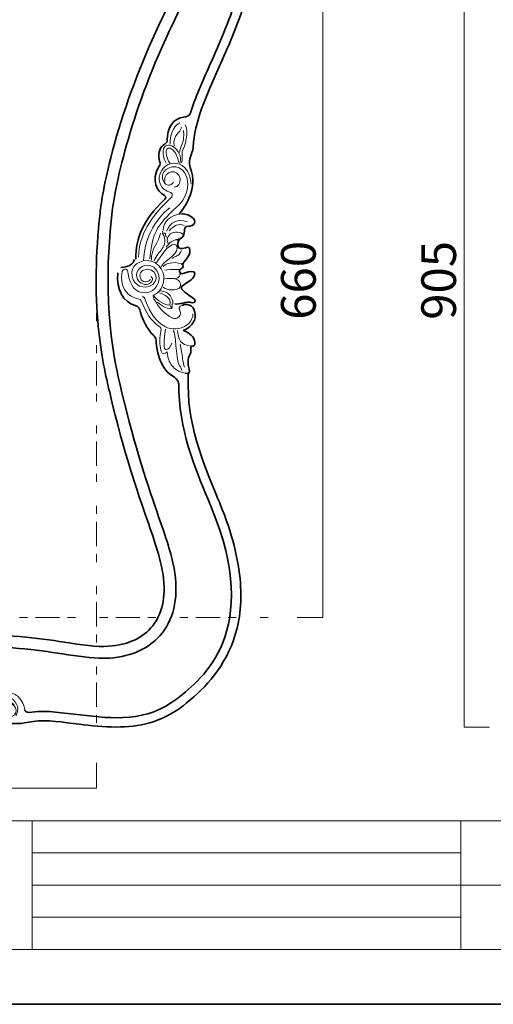
# Model space of a CAD drawing. Units: inches. Extents: x -43 to 253, y 44 to 253.
# Drawn here: x 46 to 105, y 44 to 166 of the extents above; entities that cross this region are included whole.
import ezdxf

# ---------------------------------------------------------------- set-up
doc = ezdxf.new("R2010")
doc.units = ezdxf.units.IN
doc.header["$MEASUREMENT"] = 0
doc.linetypes.add('AI-Linetype-3', pattern=[10.000008, 3.000001, -1.000002, 1.000002, -3.000001, 1.000002, -1.000002])
doc.linetypes.add('AI-Linetype-4', pattern=[10.000008, 3.000001, -1.000002, 1.000002, -3.000001, 1.000002, -1.000002])
doc.layers.add('儗僀儎乕 1', color=7, linetype='Continuous')

# ---------------------------------------------------------------- blocks, each defined once
blk = doc.blocks.new('block 2')
at = {"layer": '儗僀儎乕 1', "color": 7, "lineweight": 18}
for points in [[(246.54, 246.44), (-37.33, 246.44), (-37.33, 66.54), (246.54, 66.54), (246.54, 246.44)], [(-37.33, 50.54), (47.21, 50.54), (47.21, 66.54), (-37.33, 66.54), (-37.33, 50.54)], [(100.6, 50.54), (47.21, 50.54), (47.21, 66.54), (100.6, 66.54), (100.6, 50.54)], [(115.93, 58.54), (100.6, 58.54), (100.6, 66.54), (115.93, 66.54), (115.93, 58.54)], [(47.21, 62.54), (100.6, 62.54)], [(47.21, 58.54), (100.6, 58.54)], [(115.93, 50.54), (100.6, 50.54), (100.6, 58.54), (115.93, 58.54), (115.93, 50.54)], [(47.21, 54.54), (100.6, 54.54)]]:
    blk.add_lwpolyline(points, dxfattribs=at)
blk = doc.blocks.new('block 11')
at = {"layer": '儗僀儎乕 1', "color": 7, "lineweight": 18}
for points in [[(83.4, 184.39), (80.24, 184.39)], [(83.4, 91.83), (83.4, 184.39)], [(80.24, 91.83), (83.4, 91.83)]]:
    blk.add_lwpolyline(points, dxfattribs=at)
blk = doc.blocks.new('block 12')
at = {"layer": '儗僀儎乕 1', "color": 7, "lineweight": 18}
for points in [[(-1.32, 73.75), (-1.32, 70.59)], [(55.22, 70.59), (55.22, 73.75)], [(-1.32, 70.59), (55.22, 70.59)]]:
    blk.add_lwpolyline(points, dxfattribs=at)
blk = doc.blocks.new('block 14')
at = {"layer": '儗僀儎乕 1', "color": 7, "lineweight": 18}
for points in [[(101.02, 207.54), (101.02, 78.22)], [(101.02, 78.22), (104.18, 78.22)]]:
    blk.add_lwpolyline(points, dxfattribs=at)
blk = doc.blocks.new('block 49')
at = {"layer": '儗僀儎乕 1', "color": 7, "lineweight": 35}
for points in [[(66.89, 154.52), (66.77, 154.28), (66.43, 154.13), (66.09, 154.11)], [(66.09, 154.11), (64.8, 154.04), (63.96, 152.73), (64.04, 151.27)], [(64.04, 151.27), (64.05, 150.98), (63.83, 150.82), (63.53, 150.63)], [(63.53, 150.63), (62.99, 150.33), (62.85, 149.28), (63.08, 148.65)], [(63.08, 148.65), (63.2, 148.37), (63.16, 148.21), (63, 147.99)], [(63, 147.99), (61.93, 146.25), (62.81, 144.83), (63.65, 144.43)], [(66.9, 147.87), (67.47, 146.53), (67.19, 145.01), (66.78, 144.14)], [(63.58, 143.77), (61.14, 141.47), (60.08, 139.06), (60.1, 136.47)], [(63.65, 144.43), (64.05, 144.19), (63.78, 143.95), (63.58, 143.77)], [(66.78, 144.14), (66.4, 143.18), (65.89, 142.53), (65.46, 142.05)], [(65.84, 142.09), (66.29, 142.11), (66.9, 141.91), (67.3, 141.51)], [(67.3, 141.51), (67.52, 141.25), (67.69, 140.53), (66.44, 140.5)], [(66.2, 140.13), (66.15, 139.86), (66.18, 139.57), (66.03, 139.3)], [(66.44, 140.5), (66.3, 140.49), (66.22, 140.36), (66.2, 140.13)], [(66.06, 139.42), (66.08, 139.2), (65.55, 138.89), (65.24, 138.87)], [(65.59, 138.97), (65.29, 138.65), (65.32, 138.23), (65.38, 138.04)], [(65.38, 138.04), (65.46, 137.74), (65.83, 137.66), (66.29, 137.86)], [(66.86, 137.57), (66.91, 136.7), (66.04, 136.28), (65.97, 135.75)], [(66.29, 137.86), (66.68, 138.02), (66.84, 137.95), (66.86, 137.57)], [(59.94, 136.42), (59.81, 135.87), (59.36, 135.49), (58.25, 135.43)], [(65.6, 135.18), (65.51, 134.88), (65.69, 134.57), (65.91, 134.63)], [(65.81, 135.88), (66.1, 135.75), (66.15, 135.43), (65.7, 135.21)], [(65.91, 134.63), (66.23, 134.74), (66.44, 134.89), (67.1, 134.92)], [(67.1, 134.92), (67.57, 134.98), (67.55, 134.48), (67.32, 134.2)], [(57.88, 134.76), (57.68, 132.53), (58.53, 131.18), (60.04, 130.68)], [(67.32, 134.2), (66.94, 133.7), (66.38, 133.53), (65.84, 133.07)], [(65.84, 133.07), (65.73, 132.95), (65.79, 132.73), (65.96, 132.58)], [(65.96, 132.58), (66.26, 132.3), (66.78, 131.88), (67.28, 131.61)], [(67.14, 131.02), (66.33, 131.31), (65.58, 130.69), (64.96, 130.9)], [(67.28, 131.61), (67.65, 131.41), (67.54, 130.93), (67.14, 131.02)], [(60.04, 130.68), (60.51, 130.54), (60.55, 130.32), (60.7, 129.81)], [(65.83, 130.7), (66.86, 131.09), (67.49, 130.41), (67.53, 129.48)], [(60.7, 129.81), (61.01, 128.66), (61.58, 127.82), (62.05, 127.26)], [(67.53, 129.53), (67.54, 128.57), (66.82, 127.87), (66.03, 127.58)], [(66.03, 127.58), (66.94, 127.22), (67.35, 126.76), (67.48, 126.1)], [(62.05, 127.26), (62.55, 126.75), (62.69, 126.5), (62.66, 126.01)], [(62.66, 126.01), (62.76, 124.36), (63.5, 122.75), (64.33, 122.19)], [(67.12, 125.62), (66.75, 125.46), (67.19, 125.05), (66.78, 124.37)], [(67.48, 126.1), (67.54, 125.75), (67.28, 125.58), (67.03, 125.63)], [(66.78, 124.37), (66.49, 123.81), (66.66, 123.14), (66.77, 122.75)], [(66.77, 122.75), (66.89, 122.31), (66.65, 122.16), (66.25, 122.27)], [(64.33, 122.19), (64.87, 121.81), (65.51, 121.45), (65.46, 120.73)]]:
    blk.add_open_spline(points, degree=3, dxfattribs=at)
at = {"layer": '儗僀儎乕 1', "color": 7, "lineweight": 18}
for points in [[(65.6, 153.4), (64.67, 152.99), (64.35, 151.75), (64.4, 150.81)], [(65.86, 152.9), (65.61, 152.1), (64.74, 151.98), (64.88, 150.53)], [(66.07, 152.45), (66.26, 150.97), (65.6, 150.43), (65.54, 149.73)], [(66.28, 153.17), (66.77, 152.28), (66.24, 150.52), (65.88, 149.85)], [(64.81, 150.45), (64.26, 150.8), (63.61, 150.71), (63.53, 149.94)], [(63.53, 149.94), (63.45, 149.34), (63.69, 148.78), (63.89, 148.4)], [(63.91, 149.94), (63.88, 149.26), (64.16, 148.67), (64.36, 148.42)], [(64.6, 150.15), (64.34, 150.35), (63.94, 150.3), (63.91, 149.94)], [(65.46, 148.48), (65.32, 149.44), (64.88, 149.92), (64.6, 150.15)], [(65.61, 148.42), (65.83, 149.28), (65.46, 149.97), (64.81, 150.45)], [(65.88, 149.85), (65.92, 149.09), (65.88, 148.47), (65.78, 148.47)], [(63.02, 146.29), (62.96, 147.41), (63.81, 148.36), (64.92, 148.42)], [(63.82, 147.56), (64.74, 148.32), (66.52, 148.09), (66.6, 145.71)], [(64.92, 148.42), (66.5, 148.35), (66.97, 146.62), (67.02, 145.77)], [(63.6, 146.1), (63.33, 146.48), (63.4, 147.23), (63.82, 147.56)], [(63.74, 146.16), (63.52, 147.52), (65.41, 147.77), (65.65, 146.5)], [(64.25, 144.85), (63.61, 144.99), (63.18, 145.48), (63.02, 146.29)], [(64.81, 146.04), (64.45, 145.5), (63.93, 145.55), (63.6, 146.1)], [(65.65, 146.5), (65.69, 145.91), (65.35, 145.44), (64.91, 145.42)], [(64.59, 144.2), (64.74, 144.41), (64.65, 144.77), (64.25, 144.85)], [(66.6, 145.71), (66.59, 144.68), (65.95, 143.54), (65.18, 142.91)], [(64.59, 144.2), (61.88, 141.69), (60.53, 139.37), (60.46, 136.71)], [(64.36, 142.85), (62.37, 141.37), (61.11, 138.65), (61.08, 136.25)], [(65.18, 142.91), (62.66, 140.65), (62.14, 139.52), (61.87, 136.48)], [(63.53, 140.03), (63.47, 141.1), (64.5, 142.02), (65.84, 142.09)], [(66.53, 141.08), (65.34, 141.59), (64.4, 141.04), (63.95, 139.93)], [(63.43, 139.95), (63.41, 139.75), (63.55, 139.69), (63.72, 139.67)], [(64.12, 139.16), (64.31, 139.64), (64.68, 139.84), (65.28, 139.8)], [(66.17, 140.65), (65.43, 140.93), (64.86, 140.63), (64.28, 139.98)], [(65.28, 139.8), (65.66, 139.76), (66.05, 139.63), (66.06, 139.42)], [(63.2, 139.68), (62.99, 138.53), (61.99, 137.81), (62.07, 136.31)], [(63.4, 139.69), (64.06, 138.92), (63.63, 138.09), (63.42, 137.79)], [(63.72, 139.67), (63.83, 139.66), (63.81, 139.56), (63.82, 139.54)], [(63.82, 139.54), (63.83, 139.28), (63.9, 139.24), (63.96, 139.22)], [(65.24, 138.87), (64.67, 138.84), (64.36, 138.5), (63.9, 137.96)], [(63.96, 139.22), (64.05, 139.21), (64.07, 139.1), (64.05, 139.03)], [(64.05, 139.03), (64.01, 138.77), (64.09, 138.5), (64.2, 138.38)], [(63.42, 137.79), (63.16, 137.35), (62.57, 136.83), (62.42, 136.23)], [(64.65, 138.24), (63.76, 137.81), (62.93, 136.35), (62.69, 136.03)], [(63.26, 135.46), (63.23, 136.01), (65.32, 136.9), (65.27, 137.85)], [(65.79, 137.52), (65.37, 136.61), (65.13, 136.97), (64.64, 136.52)], [(65.27, 137.85), (65.29, 138.14), (64.97, 138.41), (64.65, 138.24)], [(59.61, 134.84), (59.7, 135.87), (61.19, 136.75), (62.52, 136.02)], [(60.21, 134.48), (60.17, 135.29), (61.39, 136.15), (62.36, 135.44)], [(63.52, 135.49), (63.83, 135.93), (64.81, 136.2), (65.81, 135.88)], [(58.42, 134.92), (58.02, 133.12), (58.92, 131.74), (60.69, 131.43)], [(59.06, 135.06), (58.91, 135.32), (58.52, 135.28), (58.42, 134.92)], [(59.41, 133.68), (59.18, 134.34), (59.12, 134.94), (59.06, 135.06)], [(61.74, 133.05), (60.78, 132.77), (59.55, 133.36), (59.61, 134.84)], [(60.8, 133.89), (60.44, 134.38), (60.71, 134.94), (61.1, 135.1)], [(61.1, 135.1), (62.61, 135.67), (63.36, 133.55), (61.74, 133.05)], [(62.36, 135.44), (63.81, 134.2), (62.61, 132.63), (61.92, 132.4)], [(62.52, 136.02), (63.88, 135.03), (63.79, 133.79), (63.26, 132.78)], [(65.7, 135.21), (65.33, 135.05), (64.68, 135.29), (63.73, 135.07)], [(61.92, 132.4), (60.87, 132), (59.87, 132.42), (59.41, 133.68)], [(61.45, 133.31), (60.75, 133.27), (60.29, 133.66), (60.21, 134.48)], [(61.93, 133.91), (61.65, 133.63), (61.14, 133.48), (60.8, 133.89)], [(61.98, 134.29), (62.51, 134.04), (61.98, 133.34), (61.45, 133.31)], [(65.39, 133.83), (65.02, 134.09), (64.56, 134.1), (63.75, 134.01)], [(65.05, 133.99), (65.55, 134.1), (65.7, 134.58), (65.62, 134.81)], [(65.39, 133.83), (65.91, 133.38), (65.65, 132.86), (65.36, 132.74)], [(63.26, 132.78), (63.08, 132.41), (62.62, 132.06), (62.31, 131.99)], [(63.21, 132.53), (64.34, 132.37), (64.71, 131.55), (64.74, 131)], [(65.36, 132.74), (64.84, 132.56), (64.24, 132.53), (63.53, 132.95)], [(60.69, 131.43), (61.52, 129.69), (61.88, 128.83), (63.15, 127.99)], [(61.29, 131.37), (61.2, 131.63), (61.11, 131.79), (60.91, 131.78)], [(61.29, 131.37), (61.89, 129.66), (62.74, 128.65), (63.8, 128.03)], [(62.31, 131.99), (62.21, 131.97), (62.26, 131.75), (62.38, 131.52)], [(62.38, 131.52), (62.97, 130.43), (63.59, 129.63), (64.73, 129.12)], [(62.42, 131.87), (62.65, 131.44), (63.81, 130.59), (64.34, 130.76)], [(63.07, 132.27), (63.72, 132.04), (64.59, 131.64), (64.34, 130.76)], [(64.52, 130.29), (64.25, 130.24), (63.47, 130.49), (62.79, 131.11)], [(64.34, 130.76), (64.4, 130.7), (64.46, 130.55), (64.58, 130.43)], [(64.62, 130.77), (64.6, 130.68), (64.79, 130.41), (64.52, 130.29)], [(64.74, 131), (64.75, 130.85), (64.65, 130.92), (64.62, 130.77)], [(65.62, 130.01), (65.9, 129.45), (65.28, 128.88), (64.73, 129.12)], [(65.83, 130.7), (65.54, 130.56), (65.37, 130.39), (65.62, 130.01)], [(66.56, 128.32), (66.96, 128.66), (67.31, 129.28), (67.22, 129.64)], [(63.15, 127.99), (63.31, 127.86), (63.26, 127.56), (63.18, 127.24)], [(63.82, 127.72), (63.58, 126.3), (63.53, 125.21), (63.89, 125.17)], [(63.8, 128.03), (64.47, 127.7), (65.6, 127.56), (66.56, 128.32)], [(64.76, 127.57), (65.13, 127.35), (65.08, 124.16), (65.48, 123.34)], [(67.03, 125.63), (66.3, 125.75), (65.4, 125.83), (65.3, 127.56)], [(63.18, 127.24), (63.01, 126.51), (63.18, 125.26), (63.26, 125)], [(64.59, 126), (64.47, 125.56), (64.18, 125.21), (63.89, 125.17)], [(65.66, 125.89), (65.91, 124.57), (65.97, 123.52), (66.17, 123.01)], [(63.26, 125), (63.4, 124.53), (63.75, 124.69), (64.04, 124.9)], [(64.04, 124.9), (64.09, 124.03), (64.27, 123.7), (64.6, 123.23)], [(64.6, 123.23), (65, 122.69), (65.38, 122.46), (66.25, 122.27)], [(65.84, 122.61), (65.73, 123.04), (65.6, 123.1), (65.48, 123.34)]]:
    blk.add_open_spline(points, degree=3, dxfattribs=at)
blk = doc.blocks.new('block 51')
at = {"layer": '儗僀儎乕 1', "color": 7, "lineweight": 35}
for points, knots in [([(67.26, 150.41), (67.26, 150.41), (67.26, 150.41), (67.26, 150.41), (67.44, 153.53), (68.84, 156.67), (70.46, 160.3), (71.55, 162.74), (72.79, 165.52), (73.77, 168.61), (74.67, 171.48), (74.89, 175.22), (73.05, 178.63), (72.09, 180.4), (70.64, 182.13), (69.18, 183.4), (67.54, 184.82), (65.1, 185.72), (63.09, 186.3), (59.95, 187.2), (58.66, 188.05), (57.6, 189.11)], [0, 0, 0, 0, 1, 1, 1, 2, 2, 2, 3, 3, 3, 4, 4, 4, 5, 5, 5, 6, 6, 6, 7, 7, 7, 7]), ([(56.77, 188.3), (57.94, 187.13), (59.33, 185.85), (62.77, 185.19), (66.44, 184.49), (70.11, 181.64), (72.03, 178.09), (73.69, 174.99), (73.46, 171.49), (72.66, 168.96), (71.7, 165.93), (70.53, 163.3), (69.4, 160.76), (68.41, 158.55), (67.5, 156.51), (66.89, 154.52)], [0, 0, 0, 0, 1, 1, 1, 2, 2, 2, 3, 3, 3, 4, 4, 4, 5, 5, 5, 5])]:
    blk.add_open_spline(points, degree=3, knots=knots, dxfattribs=at)
blk = doc.blocks.new('block 45')
at = {"layer": '儗僀儎乕 1'}
for name in ['block 51', 'block 49']:
    blk.add_blockref(name, (0, 0), dxfattribs=at)
blk = doc.blocks.new('block 58')
at = {"layer": '儗僀儎乕 1', "color": 7, "lineweight": 18}
for points in [[(42.36, 86.73), (41.81, 86.49)], [(28.43, 85.23), (27.7, 84.22)], [(30.13, 85), (28.16, 83.71)], [(27.46, 83.73), (27.19, 83.45)], [(27.32, 82.73), (27.52, 82.51)], [(27.71, 83.17), (27.49, 83.16)], [(27.52, 82.51), (27.52, 82.49)], [(29.53, 81.74), (28.1, 82.39)], [(29.32, 83.28), (28.33, 83.18)]]:
    blk.add_lwpolyline(points, dxfattribs=at)
for points in [[(26.95, 87.07), (27.78, 86.82), (28.07, 86.45), (28.51, 85.93)], [(27.05, 87.55), (27.72, 87.38), (28.38, 86.82), (28.7, 86.32)], [(43.76, 87.16), (41.35, 87.22), (39.62, 87.09), (37.69, 84.6)], [(43.76, 87.16), (44.08, 87.16), (44.08, 86.97), (43.77, 86.96)], [(26.95, 86.78), (27.58, 86.54), (28.09, 86.08), (28.35, 85.55)], [(28.51, 85.93), (28.64, 85.77), (28.65, 85.71), (28.79, 85.71)], [(28.7, 86.32), (28.84, 86.15), (28.81, 86.06), (29.06, 86.09)], [(29.06, 86.09), (29.76, 86.2), (30.65, 86.02), (31.16, 85.62)], [(41.62, 86.28), (39.35, 84.79), (38.69, 83.55), (37.64, 81.59)], [(37.74, 82.89), (38.35, 84.43), (40.23, 85.82), (41.43, 86.48)], [(40.87, 86.54), (40.14, 86.19), (38.86, 85.24), (38.14, 84.14)], [(43.77, 86.96), (42.52, 86.93), (40.69, 85.37), (39.37, 83.82)], [(42.31, 86.89), (41.89, 86.88), (41.53, 86.83), (40.87, 86.54)], [(41.43, 86.48), (41.68, 86.58), (41.76, 86.38), (41.62, 86.28)], [(42.45, 86.58), (42.57, 86.76), (42.43, 86.9), (42.31, 86.89)], [(28.35, 85.55), (28.42, 85.44), (28.43, 85.33), (28.63, 85.36)], [(28.65, 85.69), (28.61, 85.58), (28.55, 85.48), (28.51, 85.41)], [(28.63, 85.36), (28.99, 85.46), (29.59, 85.53), (30.34, 85.26)], [(28.79, 85.71), (29.27, 85.78), (30.05, 85.77), (30.72, 85.41)], [(30.44, 85.01), (30.2, 84.2), (29.97, 83.91), (29.57, 83.55)], [(30.8, 85.02), (30.57, 84.25), (30.42, 83.98), (30.02, 83.56)], [(30.34, 85.26), (30.45, 85.21), (30.47, 85.14), (30.44, 85.01)], [(30.48, 85.17), (30.55, 85.23), (30.64, 85.27), (30.8, 85.27)], [(31.34, 84.98), (31.13, 84.37), (30.99, 84.25), (30.71, 83.89)], [(30.72, 85.41), (30.89, 85.31), (30.86, 85.22), (30.8, 85.02)], [(31.16, 85.62), (31.43, 85.41), (31.38, 85.14), (31.34, 84.98)], [(37.11, 84.23), (37.36, 84.19), (37.53, 84.42), (37.69, 84.6)], [(40.97, 84.88), (40.5, 84.5), (40.38, 84.12), (40.64, 83.88)], [(26.94, 84.1), (27.17, 84.18), (27.34, 84.13), (27.48, 83.85)], [(27.48, 83.85), (27.5, 83.8), (27.57, 83.77), (27.65, 83.76)], [(27.65, 83.76), (27.9, 83.73), (27.94, 83.46), (27.88, 83.26)], [(29.57, 83.55), (29.45, 83.42), (29.47, 83.36), (29.58, 83.22)], [(29.91, 83.37), (29.85, 83.36), (29.72, 83.38), (29.57, 83.4)], [(30.02, 83.56), (29.88, 83.41), (29.96, 83.25), (30.03, 83.15)], [(30.71, 83.89), (30.49, 83.65), (30.48, 83.43), (30.55, 83.24)], [(32.53, 81.76), (32.28, 82.43), (32.63, 83.18), (32.91, 83.42)], [(32.78, 82.18), (32.61, 83.3), (33.86, 83.88), (34.86, 83.4)], [(32.91, 83.42), (33.19, 83.63), (33.77, 83.98), (34.69, 83.77)], [(34.69, 83.77), (34.83, 83.73), (34.96, 83.72), (35.1, 83.85)], [(34.86, 83.4), (35.78, 82.84), (35.57, 81.54), (35.21, 80.78)], [(35.53, 83.41), (35.44, 83.3), (35.27, 83.18), (35.06, 83.24)], [(35.1, 83.85), (35.72, 84.32), (36.03, 84.42), (37.11, 84.23)], [(35.53, 83.41), (36.07, 84.22), (36.94, 83.87), (37.17, 83.47)], [(39.37, 83.82), (37.84, 82.14), (37.55, 80.52), (36.69, 80.06)], [(37.17, 83.47), (37.43, 83.04), (37.34, 82.55), (37.2, 82.29)], [(39.31, 83.62), (39.58, 83.54), (39.75, 83.57), (40.04, 83.52)], [(40.04, 83.52), (40.58, 83.45), (40.64, 82.86), (40.42, 82.36)], [(40.64, 83.88), (40.9, 83.45), (40.94, 83.28), (40.84, 82.85)], [(27.12, 82.15), (27.06, 82.19), (27.02, 82.22), (26.95, 82.21)], [(27.61, 82.36), (27.63, 82.21), (27.38, 82), (27.12, 82.15)], [(27.76, 82.52), (27.69, 82.5), (27.61, 82.45), (27.61, 82.36)], [(27.98, 82.76), (27.98, 82.68), (27.9, 82.55), (27.76, 82.52)], [(27.88, 83.26), (27.85, 83.2), (27.84, 83.14), (27.89, 83.1)], [(27.89, 83.1), (27.99, 82.98), (28, 82.86), (27.98, 82.76)], [(29.58, 83.22), (30.01, 82.52), (30.07, 82.08), (30.12, 81.75)], [(30.03, 83.15), (30.6, 82.2), (30.6, 81.22), (30.42, 81.02)], [(30.55, 83.24), (30.81, 82.83), (30.85, 82.38), (30.81, 82.16)], [(30.81, 82.16), (30.76, 81.76), (30.93, 81.7), (31.33, 81.81)], [(34.13, 83.12), (34.56, 83.17), (35.03, 82.91), (35.22, 82.38)], [(35.22, 82.38), (35.53, 81.65), (34.8, 80.64), (34.35, 80.07)], [(37.2, 82.29), (36.59, 81.21), (36.08, 80.4), (35.14, 80.22)], [(40.42, 82.36), (40.28, 82.05), (40.19, 81.95), (40.12, 81.78)], [(40.84, 82.85), (40.81, 82.77), (40.68, 82.22), (40.81, 82.01)], [(42.29, 81.79), (42.39, 82.08), (42.89, 82.46), (43.51, 82.53)], [(42.35, 81.12), (42.78, 82.09), (44.37, 82.38), (45.1, 81.34)], [(43.51, 82.53), (44.27, 82.62), (44.88, 82.47), (45.44, 82.01)], [(30.42, 81.02), (29.95, 80.53), (28.43, 80.47), (27.26, 81.26)], [(29.86, 81.26), (29.37, 81.06), (28.43, 80.88), (27.3, 81.59)], [(30.12, 81.75), (30.16, 81.44), (30.02, 81.32), (29.86, 81.26)], [(30.1, 81.38), (30.16, 81.35), (30.25, 81.2), (30.36, 81.05)], [(30.52, 81.34), (30.95, 81.25), (31.74, 80.41), (32.65, 80.91)], [(31.33, 81.81), (31.68, 81.92), (31.95, 81.19), (32.37, 81.46)], [(32.37, 81.46), (32.53, 81.59), (32.57, 81.62), (32.53, 81.76)], [(33.01, 81.3), (32.95, 81.43), (32.71, 81.55), (32.59, 81.55)], [(33.05, 81.48), (33.14, 81.32), (33.09, 81.19), (32.65, 80.91)], [(39.33, 81.37), (38.95, 81.36), (38.28, 81.35), (37.69, 80.9)], [(39.94, 81.64), (39.84, 81.48), (39.67, 81.38), (39.33, 81.37)], [(40.12, 81.78), (40.07, 81.59), (40.28, 81.59), (40.44, 81.58)], [(40.44, 81.58), (41.16, 81.49), (41.63, 81.25), (42.15, 80.81)], [(40.81, 82.01), (40.95, 81.82), (41.29, 81.95), (41.6, 81.7)], [(41.6, 81.7), (41.95, 81.4), (42.16, 81.48), (42.29, 81.79)], [(42.35, 81.12), (42.28, 80.97), (42.19, 80.92), (42.08, 80.95)], [(44.94, 80.98), (44.33, 81.77), (42.85, 81.31), (43.24, 79.88)], [(45.1, 81.34), (45.62, 80.61), (45.43, 79.97), (45.15, 79.65)], [(45.44, 82.01), (45.99, 81.51), (46.2, 80.91), (46.3, 80.32)], [(34.75, 80.16), (34.61, 80.04), (34.46, 79.88), (34.21, 79.86)], [(35.14, 80.22), (34.96, 80.17), (34.9, 80.26), (34.75, 80.16)], [(42.15, 80.81), (42.74, 80.33), (42.84, 79.57), (43.84, 79.23)]]:
    blk.add_open_spline(points, degree=3, dxfattribs=at)
for points in [[(32.91, 82.19), (32.92, 81.69), (33.33, 81.3), (33.83, 81.31), (34.33, 81.32), (34.73, 81.73), (34.71, 82.23), (34.7, 82.72), (34.29, 83.12), (33.79, 83.11), (33.29, 83.09), (32.89, 82.68), (32.91, 82.19)], [(43.63, 80.26), (43.64, 79.83), (44, 79.48), (44.43, 79.49), (44.87, 79.5), (45.21, 79.86), (45.2, 80.3), (45.19, 80.73), (44.83, 81.07), (44.39, 81.06), (43.96, 81.05), (43.61, 80.69), (43.63, 80.26)]]:
    blk.add_open_spline(points, degree=3, knots=[0, 0, 0, 0, 1, 1, 1, 2, 2, 2, 3, 3, 3, 4, 4, 4, 4], dxfattribs=at)
at = {"layer": '儗僀儎乕 1', "color": 7, "lineweight": 35}
for points in [[(41.63, 80.17), (41.34, 80.29), (40.85, 80.39), (40.23, 80.38)], [(44.56, 78.66), (43.62, 78.74), (43.11, 79.63), (41.63, 80.17)], [(47.34, 78.92), (46.69, 78.85), (45.87, 78.55), (44.56, 78.66)]]:
    blk.add_open_spline(points, degree=3, dxfattribs=at)
blk = doc.blocks.new('block 59')
at = {"layer": '儗僀儎乕 1', "color": 7, "lineweight": 35}
for points, knots in [([(47.34, 78.92), (49.1, 79.17), (51.03, 78.8), (53.07, 78.57), (54.55, 78.4), (56.1, 78.22), (57.68, 78.22), (57.68, 78.22), (57.68, 78.22), (57.68, 78.22), (60.45, 78.22), (63.31, 78.77), (66.01, 80.87), (68.35, 82.68), (70.92, 85.2), (72.29, 89.04), (73.05, 91.18), (73.34, 93.57), (73.15, 96.15), (72.93, 99.1), (72.09, 102.4), (70.63, 105.94), (70.49, 106.28), (70.35, 106.62), (70.21, 106.96), (68.44, 111.22), (66.43, 116.05), (66.64, 121.8)], [0, 0, 0, 0, 1, 1, 1, 2, 2, 2, 3, 3, 3, 4, 4, 4, 5, 5, 5, 6, 6, 6, 7, 7, 7, 8, 8, 8, 9, 9, 9, 9]), ([(65.46, 120.96), (65.47, 115.18), (67.41, 110.67), (69.13, 106.52), (69.28, 106.18), (69.42, 105.84), (69.55, 105.5), (75.88, 90.14), (68.46, 84.24), (65.3, 81.78), (61.44, 78.78), (57.25, 79.25), (53.2, 79.72), (51.08, 79.96), (49.08, 80.33), (47.18, 80.07)], [0, 0, 0, 0, 1, 1, 1, 2, 2, 2, 3, 3, 3, 4, 4, 4, 5, 5, 5, 5])]:
    blk.add_open_spline(points, degree=3, knots=knots, dxfattribs=at)
blk = doc.blocks.new('block 62')
at = {"layer": '儗僀儎乕 1', "color": 7, "lineweight": 35}
for points in [[(26.95, 90.36), (28.45, 90.3), (29.52, 89.85), (30.75, 89.34), (32.34, 88.66), (34.12, 87.92), (37.12, 87.92), (37.69, 87.92), (38.3, 87.94), (38.97, 88), (43.73, 88.43), (47.75, 87.81), (50.98, 87.32), (52.89, 87.03), (54.58, 86.77), (56.07, 86.77), (56.07, 86.77), (56.07, 86.77), (56.07, 86.77), (56.33, 86.77), (56.58, 86.78), (56.82, 86.8), (59.67, 86.99), (61.94, 88.07), (63.4, 89.92), (64.96, 91.91), (65.47, 94.7), (64.88, 97.98), (64.55, 99.8), (63.85, 101.83), (62.96, 104.4), (61.73, 107.95), (60.04, 112.81), (58.35, 120), (58.35, 120), (58.3, 120.22), (58.3, 120.22), (57.39, 124.07), (55.87, 130.51), (57.13, 142.01), (57.56, 145.91), (59.65, 155.32), (64.76, 165.82), (65.47, 167.28), (66.22, 169.04), (66.4, 170.93), (66.62, 173.27), (65.9, 175.27), (64.25, 176.89), (61.58, 179.52), (57.16, 179.73), (53.62, 179.61), (50.85, 179.53), (50.02, 180.45), (48.35, 182.28), (47.99, 182.68), (47.58, 183.13), (47.12, 183.61), (45.87, 184.88), (43.27, 186.95), (39.85, 186.51), (37.59, 186.21), (35.75, 185.38), (34.12, 183.92), (31.9, 185.37), (29.95, 185.88), (26.95, 185.86)], [(26.96, 184.39), (29.87, 184.41), (31.59, 183.9), (33.77, 182.38), (33.77, 182.38), (34.27, 182.03), (34.27, 182.03), (34.27, 182.03), (34.71, 182.46), (34.71, 182.46), (36.22, 183.95), (37.91, 184.77), (40.04, 185.05), (42.82, 185.41), (45, 183.66), (46.05, 182.58), (46.5, 182.13), (46.88, 181.71), (47.25, 181.3), (48.97, 179.4), (50.21, 178.03), (53.67, 178.14), (56.92, 178.25), (60.94, 178.08), (63.21, 175.84), (66.06, 173.04), (64.92, 169.53), (63.42, 166.46), (61.09, 161.67), (59.18, 156.72), (57.73, 151.75), (56.25, 146.66), (55.79, 143.36), (55.66, 142.17), (55.1, 137.09), (55.03, 132.34), (55.44, 128.06), (55.78, 124.42), (56.41, 121.8), (56.86, 119.88), (56.86, 119.88), (56.91, 119.67), (56.91, 119.67), (58.62, 112.4), (60.32, 107.5), (61.56, 103.92), (62.43, 101.41), (63.12, 99.43), (63.42, 97.72), (63.94, 94.86), (63.53, 92.48), (62.23, 90.83), (61.04, 89.31), (59.14, 88.43), (56.72, 88.27), (55.22, 88.17), (53.36, 88.45), (51.21, 88.78), (47.9, 89.28), (43.78, 89.91), (38.84, 89.47), (35.03, 89.13), (33.15, 89.92), (31.32, 90.69), (30.06, 91.22), (28.75, 91.77), (26.95, 91.83)]]:
    blk.add_open_spline(points, degree=3, knots=[0, 0, 0, 0, 1, 1, 1, 2, 2, 2, 3, 3, 3, 4, 4, 4, 5, 5, 5, 6, 6, 6, 7, 7, 7, 8, 8, 8, 9, 9, 9, 10, 10, 10, 11, 11, 11, 12, 12, 12, 13, 13, 13, 14, 14, 14, 15, 15, 15, 16, 16, 16, 17, 17, 17, 18, 18, 18, 19, 19, 19, 20, 20, 20, 21, 21, 21, 22, 22, 22, 22], dxfattribs=at)
blk = doc.blocks.new('block 56')
at = {"layer": '儗僀儎乕 1', "color": 7, "lineweight": 35}
for points in [[(67.26, 150.41), (67.15, 149.32), (66.6, 149.1), (66.9, 147.87)], [(66.7, 122.3), (66.67, 122.19), (66.64, 122.05), (66.64, 121.8)], [(46.3, 80.32), (46.36, 80.03), (46.74, 79.97), (47.18, 80.07)]]:
    blk.add_open_spline(points, degree=3, dxfattribs=at)
at = {"layer": '儗僀儎乕 1'}
for name in ['block 62', 'block 59', 'block 58']:
    blk.add_blockref(name, (0, 0), dxfattribs=at)
blk = doc.blocks.new('block 44')
at = {"layer": '儗僀儎乕 1'}
for name in ['block 45', 'block 56']:
    blk.add_blockref(name, (0, 0), dxfattribs=at)
blk = doc.blocks.new('block 43')
at = {"layer": '儗僀儎乕 1'}
blk.add_blockref('block 44', (0, 0), dxfattribs=at)

msp = doc.modelspace()

# ---------------------------------------------------------------- linework, layer by layer
at = {"layer": '儗僀儎乕 1', "color": 7, "lineweight": 35}
msp.add_lwpolyline([(253.39, 43.71), (-42.94, 43.71), (-42.94, 253.26), (253.39, 253.26), (253.39, 43.71)], dxfattribs=at)
at = {"layer": '儗僀儎乕 1', "color": 7, "linetype": 'AI-Linetype-3', "lineweight": 18}
msp.add_lwpolyline([(55.22, 133.74), (55.22, 76.25)], dxfattribs=at)
at = {"layer": '儗僀儎乕 1', "color": 7, "linetype": 'AI-Linetype-4', "lineweight": 18}
msp.add_lwpolyline([(27.61, 91.83), (77.16, 91.83)], dxfattribs=at)

# ---------------------------------------------------------------- block references
at = {"layer": '儗僀儎乕 1'}
for name in ['block 2', 'block 43', 'block 14', 'block 11', 'block 12']:
    msp.add_blockref(name, (0, 0), dxfattribs=at)

# ---------------------------------------------------------------- texts
at = {"layer": '儗僀儎乕 1', "color": 7, "char_height": 4.318, "attachment_point": 7, "rotation": 90}
for s, insert in [('\\fMS PGothic|b0|i0|c0|p34;\\W1;660', (82.53, 128.91)), ('\\fMS PGothic|b0|i0|c0|p34;\\W1;905', (100.01, 128.91))]:
    msp.add_mtext(s, dxfattribs=dict(at, insert=insert))

doc.saveas('drawing.dxf')
